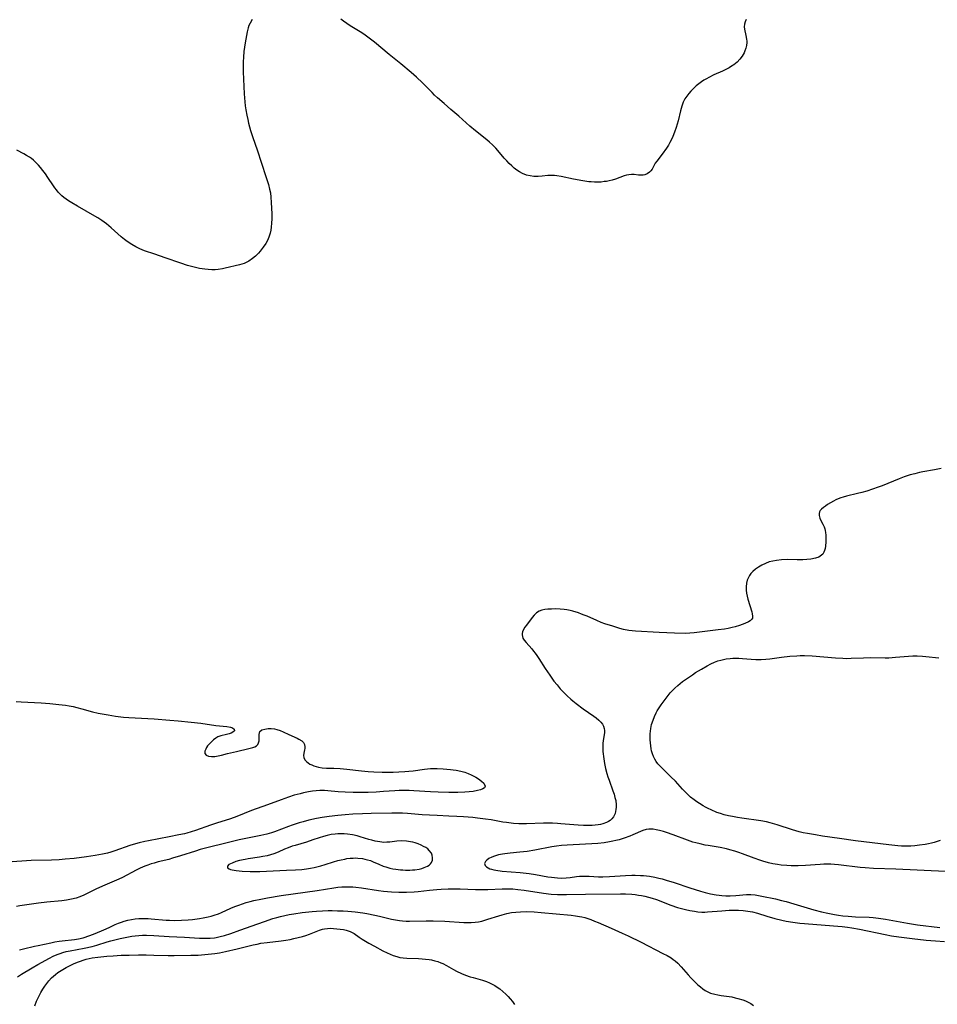
# Model space of a CAD drawing. Units: inches. Extents: x 2049875 to 2055280, y 200635 to 206035.
# Drawn here: x 2052121 to 2052301, y 203042 to 203235 of the extents above; entities that cross this region are included whole.
import ezdxf

# ---------------------------------------------------------------- set-up
doc = ezdxf.new("R2010")
doc.units = ezdxf.units.IN
doc.header["$MEASUREMENT"] = 0
doc.layers.add('c_03_T14S_R18E', color=82, linetype='Continuous')

msp = doc.modelspace()

# ---------------------------------------------------------------- linework, layer by layer
at = {"layer": 'c_03_T14S_R18E'}
for points in [[(2052166.64, 203234.99, 1000), (2052166.25, 203234.27, 1000), (2052166.04, 203233.79, 1000), (2052165.89, 203233.31, 1000), (2052165.7, 203232.53, 1000), (2052165.3, 203230.42, 1000), (2052165.15, 203229.57, 1000), (2052165.03, 203228.71, 1000), (2052164.94, 203227.58, 1000), (2052164.9, 203226.65, 1000), (2052164.89, 203225.72, 1000), (2052164.9, 203224.71, 1000), (2052165.08, 203220.43, 1000), (2052165.13, 203219.62, 1000), (2052165.2, 203218.84, 1000), (2052165.29, 203218.05, 1000), (2052165.41, 203217.26, 1000), (2052165.59, 203216.24, 1000), (2052165.78, 203215.39, 1000), (2052165.97, 203214.63, 1000), (2052166.36, 203213.2, 1000), (2052166.78, 203211.88, 1000), (2052167.62, 203209.41, 1000), (2052169.36, 203204.18, 1000), (2052169.84, 203202.65, 1000), (2052170.08, 203201.74, 1000), (2052170.23, 203201.02, 1000), (2052170.34, 203200.16, 1000), (2052170.41, 203199.14, 1000), (2052170.5, 203196.9, 1000), (2052170.51, 203195.94, 1000), (2052170.48, 203195.08, 1000), (2052170.41, 203194.31, 1000), (2052170.31, 203193.69, 1000), (2052170.17, 203193.08, 1000), (2052169.92, 203192.29, 1000), (2052169.65, 203191.67, 1000), (2052169.33, 203191.07, 1000), (2052168.85, 203190.34, 1000), (2052168.22, 203189.55, 1000), (2052167.91, 203189.21, 1000), (2052167.33, 203188.63, 1000), (2052166.7, 203188.11, 1000), (2052166, 203187.62, 1000), (2052165.12, 203187.17, 1000), (2052164.21, 203186.87, 1000), (2052161.4, 203186.23, 1000), (2052160.84, 203186.12, 1000), (2052159.98, 203185.98, 1000), (2052159.39, 203185.93, 1000), (2052158.76, 203185.92, 1000), (2052158.06, 203185.96, 1000), (2052157.36, 203186.04, 1000), (2052156.37, 203186.21, 1000), (2052155.58, 203186.38, 1000), (2052154.8, 203186.57, 1000), (2052154.02, 203186.79, 1000), (2052152.69, 203187.22, 1000), (2052149.62, 203188.27, 1000), (2052147.57, 203188.99, 1000), (2052145.57, 203189.65, 1000), (2052144.65, 203190.02, 1000), (2052143.85, 203190.42, 1000), (2052143.08, 203190.88, 1000), (2052142.19, 203191.47, 1000), (2052141.66, 203191.86, 1000), (2052141.01, 203192.39, 1000), (2052139.04, 203194.17, 1000), (2052138.12, 203194.92, 1000), (2052137.17, 203195.59, 1000), (2052136.4, 203196.09, 1000), (2052135.85, 203196.43, 1000), (2052132.41, 203198.39, 1000), (2052131.34, 203199.02, 1000), (2052130.67, 203199.46, 1000), (2052130.21, 203199.78, 1000), (2052129.76, 203200.12, 1000), (2052129.39, 203200.44, 1000), (2052129.04, 203200.77, 1000), (2052128.65, 203201.16, 1000), (2052128.29, 203201.58, 1000), (2052127.99, 203201.97, 1000), (2052127.71, 203202.37, 1000), (2052126.64, 203204.03, 1000), (2052126.13, 203204.76, 1000), (2052125.67, 203205.36, 1000), (2052125.19, 203205.95, 1000), (2052124.76, 203206.43, 1000), (2052124.31, 203206.9, 1000), (2052123.78, 203207.4, 1000), (2052123.4, 203207.72, 1000), (2052123, 203208.01, 1000), (2052122.45, 203208.35, 1000), (2052121.89, 203208.67, 1000), (2052120.57, 203209.34, 1000)], [(2052263.46, 203234.96, 1000), (2052263.25, 203234.49, 1000), (2052263.12, 203234.03, 1000), (2052263.1, 203233.55, 1000), (2052263.16, 203233.07, 1000), (2052263.43, 203231.86, 1000), (2052263.56, 203231.12, 1000), (2052263.58, 203230.73, 1000), (2052263.58, 203230.44, 1000), (2052263.52, 203229.9, 1000), (2052263.41, 203229.37, 1000), (2052263.24, 203228.84, 1000), (2052263.07, 203228.43, 1000), (2052262.71, 203227.79, 1000), (2052262.26, 203227.19, 1000), (2052261.69, 203226.61, 1000), (2052261.04, 203226.09, 1000), (2052260.81, 203225.93, 1000), (2052260.14, 203225.52, 1000), (2052259.48, 203225.18, 1000), (2052258.81, 203224.86, 1000), (2052257.16, 203224.12, 1000), (2052256.14, 203223.63, 1000), (2052255.67, 203223.38, 1000), (2052255.18, 203223.09, 1000), (2052254.71, 203222.77, 1000), (2052254.19, 203222.38, 1000), (2052253.69, 203221.96, 1000), (2052253.16, 203221.47, 1000), (2052252.61, 203220.9, 1000), (2052252.22, 203220.45, 1000), (2052251.85, 203219.97, 1000), (2052251.47, 203219.4, 1000), (2052251.15, 203218.79, 1000), (2052250.84, 203218.01, 1000), (2052250.59, 203217.09, 1000), (2052250.12, 203215.12, 1000), (2052249.76, 203213.84, 1000), (2052249.44, 203212.89, 1000), (2052249.09, 203212.04, 1000), (2052248.82, 203211.43, 1000), (2052248.51, 203210.85, 1000), (2052248.23, 203210.36, 1000), (2052247.84, 203209.76, 1000), (2052247.02, 203208.61, 1000), (2052245.97, 203207.23, 1000), (2052245.66, 203206.79, 1000), (2052245.02, 203205.67, 1000), (2052244.79, 203205.33, 1000), (2052244.53, 203205.04, 1000), (2052244.1, 203204.74, 1000), (2052243.6, 203204.55, 1000), (2052243.31, 203204.49, 1000), (2052243.01, 203204.47, 1000), (2052242.4, 203204.48, 1000), (2052241.49, 203204.58, 1000), (2052241, 203204.6, 1000), (2052240.5, 203204.56, 1000), (2052240.02, 203204.46, 1000), (2052239.54, 203204.32, 1000), (2052237.84, 203203.71, 1000), (2052237.2, 203203.51, 1000), (2052236.65, 203203.38, 1000), (2052236.08, 203203.26, 1000), (2052235.66, 203203.2, 1000), (2052235.04, 203203.13, 1000), (2052234.42, 203203.1, 1000), (2052233.77, 203203.1, 1000), (2052233.11, 203203.14, 1000), (2052232.61, 203203.19, 1000), (2052231.49, 203203.35, 1000), (2052229.63, 203203.69, 1000), (2052227.21, 203204.2, 1000), (2052226.36, 203204.34, 1000), (2052225.9, 203204.39, 1000), (2052225.45, 203204.42, 1000), (2052225.01, 203204.41, 1000), (2052224.57, 203204.38, 1000), (2052223.48, 203204.27, 1000), (2052222.71, 203204.22, 1000), (2052222.3, 203204.22, 1000), (2052221.85, 203204.24, 1000), (2052221.14, 203204.34, 1000), (2052220.45, 203204.5, 1000), (2052219.66, 203204.8, 1000), (2052219.02, 203205.13, 1000), (2052218.51, 203205.47, 1000), (2052218.01, 203205.84, 1000), (2052217.52, 203206.27, 1000), (2052217.04, 203206.73, 1000), (2052216.55, 203207.25, 1000), (2052216.06, 203207.81, 1000), (2052214.79, 203209.3, 1000), (2052214.38, 203209.76, 1000), (2052213.74, 203210.41, 1000), (2052213.14, 203210.97, 1000), (2052212.62, 203211.41, 1000), (2052210.42, 203213.17, 1000), (2052209.31, 203214.09, 1000), (2052207.14, 203216, 1000), (2052205.61, 203217.32, 1000), (2052204.27, 203218.51, 1000), (2052202.96, 203219.65, 1000), (2052202.41, 203220.16, 1000), (2052201.91, 203220.65, 1000), (2052200.69, 203221.94, 1000), (2052200.05, 203222.58, 1000), (2052198.85, 203223.68, 1000), (2052197.82, 203224.59, 1000), (2052195.79, 203226.29, 1000), (2052193.53, 203228.14, 1000), (2052190.62, 203230.52, 1000), (2052189.6, 203231.31, 1000), (2052188.52, 203232.07, 1000), (2052187.81, 203232.53, 1000), (2052185.85, 203233.74, 1000), (2052185.19, 203234.18, 1000), (2052184.54, 203234.65, 1000), (2052184.07, 203235.01, 1000)], [(2052301.66, 203146.96, 998), (2052300.38, 203146.7, 998), (2052298.1, 203146.31, 998), (2052297.46, 203146.18, 998), (2052296.49, 203145.96, 998), (2052295.64, 203145.72, 998), (2052294.46, 203145.34, 998), (2052293.44, 203144.97, 998), (2052290.12, 203143.6, 998), (2052289.33, 203143.3, 998), (2052288.25, 203142.92, 998), (2052287.13, 203142.56, 998), (2052286.13, 203142.28, 998), (2052285.26, 203142.07, 998), (2052283.13, 203141.58, 998), (2052282.45, 203141.39, 998), (2052281.99, 203141.23, 998), (2052281.5, 203141.04, 998), (2052281.03, 203140.82, 998), (2052280.61, 203140.61, 998), (2052279.42, 203139.92, 998), (2052278.99, 203139.64, 998), (2052278.6, 203139.36, 998), (2052278.2, 203139, 998), (2052278, 203138.77, 998), (2052277.85, 203138.52, 998), (2052277.75, 203138.16, 998), (2052277.75, 203137.78, 998), (2052277.91, 203137.26, 998), (2052278.06, 203136.94, 998), (2052278.48, 203136.1, 998), (2052278.73, 203135.56, 998), (2052278.87, 203135.15, 998), (2052278.96, 203134.81, 998), (2052279.03, 203134.45, 998), (2052279.09, 203133.93, 998), (2052279.1, 203133.41, 998), (2052279.07, 203132.6, 998), (2052278.99, 203131.79, 998), (2052278.92, 203131.33, 998), (2052278.82, 203130.91, 998), (2052278.7, 203130.59, 998), (2052278.49, 203130.23, 998), (2052278.25, 203129.99, 998), (2052277.68, 203129.64, 998), (2052277.04, 203129.43, 998), (2052276.12, 203129.25, 998), (2052275.36, 203129.17, 998), (2052274.56, 203129.12, 998), (2052273.46, 203129.1, 998), (2052271.55, 203129.14, 998), (2052270.42, 203129.1, 998), (2052269.39, 203128.99, 998), (2052268.69, 203128.85, 998), (2052268, 203128.67, 998), (2052267.25, 203128.4, 998), (2052266.54, 203128.06, 998), (2052265.87, 203127.66, 998), (2052265.3, 203127.25, 998), (2052264.79, 203126.81, 998), (2052264.4, 203126.4, 998), (2052264.13, 203126.03, 998), (2052263.9, 203125.63, 998), (2052263.68, 203125.08, 998), (2052263.54, 203124.5, 998), (2052263.47, 203123.79, 998), (2052263.48, 203123.15, 998), (2052263.54, 203122.58, 998), (2052263.64, 203122, 998), (2052263.79, 203121.37, 998), (2052264.56, 203118.87, 998), (2052264.66, 203118.49, 998), (2052264.73, 203118.05, 998), (2052264.69, 203117.67, 998), (2052264.53, 203117.4, 998), (2052264.26, 203117.16, 998), (2052263.91, 203116.95, 998), (2052263.23, 203116.63, 998), (2052262.16, 203116.24, 998), (2052261.34, 203115.98, 998), (2052260.7, 203115.82, 998), (2052259.91, 203115.65, 998), (2052259.23, 203115.53, 998), (2052257.96, 203115.35, 998), (2052253.28, 203114.76, 998), (2052252.46, 203114.7, 998), (2052251.64, 203114.68, 998), (2052249.41, 203114.75, 998), (2052246.43, 203114.88, 998), (2052241.79, 203115.12, 998), (2052241.12, 203115.18, 998), (2052240.46, 203115.26, 998), (2052239.45, 203115.46, 998), (2052238.69, 203115.66, 998), (2052237.35, 203116.06, 998), (2052235.8, 203116.57, 998), (2052235.07, 203116.83, 998), (2052234.19, 203117.18, 998), (2052232.29, 203118.04, 998), (2052231.75, 203118.26, 998), (2052231.21, 203118.47, 998), (2052230.58, 203118.68, 998), (2052229.48, 203119.01, 998), (2052229, 203119.13, 998), (2052228.34, 203119.27, 998), (2052227.82, 203119.36, 998), (2052227, 203119.43, 998), (2052226.18, 203119.46, 998), (2052225.35, 203119.45, 998), (2052224.63, 203119.41, 998), (2052224.01, 203119.34, 998), (2052223.43, 203119.21, 998), (2052222.9, 203119.01, 998), (2052222.4, 203118.68, 998), (2052221.95, 203118.27, 998), (2052221.54, 203117.8, 998), (2052220.43, 203116.32, 998), (2052220.11, 203115.88, 998), (2052219.84, 203115.44, 998), (2052219.64, 203114.98, 998), (2052219.57, 203114.68, 998), (2052219.55, 203114.37, 998), (2052219.61, 203114.06, 998), (2052219.73, 203113.76, 998), (2052219.99, 203113.32, 998), (2052220.33, 203112.88, 998), (2052221.45, 203111.63, 998), (2052221.8, 203111.22, 998), (2052222.15, 203110.77, 998), (2052222.46, 203110.33, 998), (2052222.84, 203109.77, 998), (2052224.09, 203107.77, 998), (2052224.97, 203106.47, 998), (2052225.79, 203105.34, 998), (2052226.41, 203104.58, 998), (2052227.05, 203103.83, 998), (2052227.55, 203103.28, 998), (2052228.39, 203102.43, 998), (2052229.09, 203101.79, 998), (2052229.51, 203101.44, 998), (2052230.17, 203100.91, 998), (2052231.54, 203099.89, 998), (2052233.61, 203098.47, 998), (2052234.09, 203098.11, 998), (2052234.57, 203097.7, 998), (2052234.99, 203097.28, 998), (2052235.3, 203096.89, 998), (2052235.53, 203096.48, 998), (2052235.67, 203096.06, 998), (2052235.72, 203095.62, 998), (2052235.69, 203095.17, 998), (2052235.43, 203093.66, 998), (2052235.37, 203093.11, 998), (2052235.35, 203092.81, 998), (2052235.36, 203092.19, 998), (2052235.4, 203091.54, 998), (2052235.57, 203090.08, 998), (2052235.72, 203089.16, 998), (2052235.91, 203088.21, 998), (2052236.16, 203087.22, 998), (2052236.36, 203086.57, 998), (2052236.59, 203085.92, 998), (2052237.36, 203083.83, 998), (2052237.58, 203083.19, 998), (2052237.76, 203082.54, 998), (2052237.9, 203081.9, 998), (2052237.99, 203081.09, 998), (2052237.99, 203080.61, 998), (2052237.95, 203080.15, 998), (2052237.88, 203079.75, 998), (2052237.77, 203079.36, 998), (2052237.47, 203078.74, 998), (2052237.17, 203078.35, 998), (2052236.81, 203078.03, 998), (2052236.48, 203077.81, 998), (2052236.12, 203077.63, 998), (2052235.41, 203077.37, 998), (2052234.94, 203077.25, 998), (2052234.45, 203077.16, 998), (2052233.89, 203077.09, 998), (2052233.32, 203077.04, 998), (2052232.19, 203077.02, 998), (2052231.59, 203077.03, 998), (2052230.56, 203077.08, 998), (2052227.18, 203077.37, 998), (2052226.49, 203077.42, 998), (2052225.5, 203077.47, 998), (2052224.46, 203077.48, 998), (2052223.74, 203077.47, 998), (2052220.4, 203077.35, 998), (2052219.45, 203077.35, 998), (2052218.94, 203077.37, 998), (2052217.89, 203077.44, 998), (2052216.47, 203077.6, 998), (2052215.81, 203077.7, 998), (2052213.53, 203078.11, 998), (2052212.38, 203078.29, 998), (2052210.83, 203078.49, 998), (2052209.88, 203078.59, 998), (2052208.06, 203078.74, 998), (2052206.77, 203078.82, 998), (2052205.23, 203078.89, 998), (2052202.91, 203078.97, 998), (2052201.43, 203079.04, 998), (2052199.99, 203079.14, 998), (2052197.09, 203079.39, 998), (2052196.09, 203079.45, 998), (2052195.41, 203079.48, 998), (2052194.05, 203079.47, 998), (2052189.99, 203079.37, 998), (2052188.29, 203079.31, 998), (2052186.4, 203079.22, 998), (2052184.89, 203079.12, 998), (2052183.42, 203078.99, 998), (2052181.74, 203078.78, 998), (2052180.41, 203078.58, 998), (2052179.26, 203078.37, 998), (2052177.75, 203078.05, 998), (2052176.64, 203077.77, 998), (2052175.9, 203077.56, 998), (2052174.51, 203077.11, 998), (2052173.77, 203076.85, 998), (2052171.03, 203075.78, 998), (2052170.43, 203075.58, 998), (2052169.56, 203075.32, 998), (2052168.35, 203075.04, 998), (2052165.44, 203074.51, 998), (2052164.14, 203074.23, 998), (2052161.74, 203073.66, 998), (2052157.76, 203072.65, 998), (2052156.46, 203072.3, 998), (2052155.54, 203072.03, 998), (2052152.65, 203071.08, 998), (2052151.05, 203070.6, 998), (2052150.34, 203070.4, 998), (2052148.24, 203069.88, 998), (2052147.48, 203069.68, 998), (2052146.85, 203069.49, 998), (2052146.23, 203069.29, 998), (2052145.62, 203069.06, 998), (2052144.73, 203068.68, 998), (2052143.93, 203068.29, 998), (2052141.23, 203066.85, 998), (2052140.51, 203066.51, 998), (2052137.8, 203065.33, 998), (2052136.14, 203064.59, 998), (2052135.12, 203064.11, 998), (2052133.65, 203063.38, 998), (2052132.86, 203063.03, 998), (2052132.17, 203062.8, 998), (2052131.28, 203062.57, 998), (2052130.26, 203062.4, 998), (2052129.36, 203062.28, 998), (2052126.42, 203061.98, 998), (2052124.76, 203061.78, 998), (2052122.07, 203061.43, 998), (2052121.13, 203061.28, 998), (2052120.46, 203061.16, 998)], [(2052301.48, 203074.1, 998), (2052300.89, 203073.89, 998), (2052300.29, 203073.71, 998), (2052299.77, 203073.58, 998), (2052299.23, 203073.46, 998), (2052298.53, 203073.33, 998), (2052297.43, 203073.17, 998), (2052296.55, 203073.07, 998), (2052295.76, 203073.01, 998), (2052294.97, 203072.97, 998), (2052294.44, 203072.97, 998), (2052293.89, 203072.99, 998), (2052293.16, 203073.05, 998), (2052291.4, 203073.24, 998), (2052284.92, 203074.03, 998), (2052281.73, 203074.46, 998), (2052278.43, 203074.95, 998), (2052277.03, 203075.17, 998), (2052275.49, 203075.45, 998), (2052274.66, 203075.62, 998), (2052273.83, 203075.82, 998), (2052272.57, 203076.19, 998), (2052269.56, 203077.18, 998), (2052268.14, 203077.58, 998), (2052267.43, 203077.75, 998), (2052266.33, 203077.95, 998), (2052262.6, 203078.48, 998), (2052261.78, 203078.6, 998), (2052260.81, 203078.78, 998), (2052259.99, 203078.95, 998), (2052259.17, 203079.15, 998), (2052258.47, 203079.35, 998), (2052257.75, 203079.6, 998), (2052256.62, 203080.07, 998), (2052256.04, 203080.34, 998), (2052255.47, 203080.63, 998), (2052255.02, 203080.88, 998), (2052254.33, 203081.31, 998), (2052253.79, 203081.67, 998), (2052253.27, 203082.05, 998), (2052252.58, 203082.6, 998), (2052252.12, 203083.01, 998), (2052251.68, 203083.44, 998), (2052251, 203084.15, 998), (2052249.59, 203085.69, 998), (2052248.72, 203086.57, 998), (2052247.25, 203088.01, 998), (2052246.54, 203088.74, 998), (2052246.19, 203089.14, 998), (2052245.86, 203089.57, 998), (2052245.56, 203090.05, 998), (2052245.31, 203090.55, 998), (2052245.1, 203091.1, 998), (2052244.93, 203091.68, 998), (2052244.85, 203092.05, 998), (2052244.76, 203092.64, 998), (2052244.69, 203093.23, 998), (2052244.66, 203093.79, 998), (2052244.65, 203094.36, 998), (2052244.67, 203094.97, 998), (2052244.72, 203095.53, 998), (2052244.79, 203096.07, 998), (2052244.95, 203096.8, 998), (2052245.24, 203097.69, 998), (2052245.53, 203098.4, 998), (2052245.86, 203099.1, 998), (2052246.06, 203099.48, 998), (2052246.44, 203100.12, 998), (2052246.81, 203100.68, 998), (2052247.2, 203101.23, 998), (2052248, 203102.27, 998), (2052248.59, 203103, 998), (2052249.03, 203103.48, 998), (2052249.5, 203103.95, 998), (2052250.05, 203104.46, 998), (2052250.52, 203104.85, 998), (2052251, 203105.22, 998), (2052251.77, 203105.79, 998), (2052252.92, 203106.58, 998), (2052253.55, 203106.99, 998), (2052254.7, 203107.69, 998), (2052255.8, 203108.31, 998), (2052256.54, 203108.69, 998), (2052257.29, 203109.04, 998), (2052257.9, 203109.27, 998), (2052258.52, 203109.46, 998), (2052259.03, 203109.58, 998), (2052259.55, 203109.67, 998), (2052260.32, 203109.76, 998), (2052260.84, 203109.79, 998), (2052261.36, 203109.8, 998), (2052262.05, 203109.79, 998), (2052262.74, 203109.75, 998), (2052264.42, 203109.62, 998), (2052265.38, 203109.58, 998), (2052266.39, 203109.58, 998), (2052267.34, 203109.64, 998), (2052268.11, 203109.71, 998), (2052270.42, 203110.03, 998), (2052272.03, 203110.21, 998), (2052273.41, 203110.3, 998), (2052274.07, 203110.32, 998), (2052274.9, 203110.32, 998), (2052276.4, 203110.25, 998), (2052280.95, 203109.87, 998), (2052282.41, 203109.79, 998), (2052283.12, 203109.78, 998), (2052284.02, 203109.79, 998), (2052286.44, 203109.9, 998), (2052287.85, 203109.94, 998), (2052290.71, 203109.9, 998), (2052291.41, 203109.91, 998), (2052292.73, 203109.99, 998), (2052295.3, 203110.21, 998), (2052296.15, 203110.25, 998), (2052296.99, 203110.27, 998), (2052298.01, 203110.22, 998), (2052298.68, 203110.16, 998), (2052301.21, 203109.87, 998)], [(2052120.4, 203101.35, 1000), (2052121.42, 203101.26, 1000), (2052125.31, 203101.04, 1000), (2052126.99, 203100.92, 1000), (2052128.76, 203100.75, 1000), (2052130.1, 203100.58, 1000), (2052130.82, 203100.46, 1000), (2052131.57, 203100.32, 1000), (2052132.28, 203100.17, 1000), (2052133.28, 203099.9, 1000), (2052135.35, 203099.31, 1000), (2052136.48, 203099.05, 1000), (2052138.43, 203098.69, 1000), (2052139.88, 203098.47, 1000), (2052141.46, 203098.28, 1000), (2052142.46, 203098.2, 1000), (2052147.47, 203097.91, 1000), (2052150.5, 203097.69, 1000), (2052152.15, 203097.54, 1000), (2052154.71, 203097.28, 1000), (2052156.58, 203097.06, 1000), (2052159.56, 203096.64, 1000), (2052161.7, 203096.43, 1000), (2052162.39, 203096.3, 1000), (2052162.8, 203096.17, 1000), (2052163.16, 203095.92, 1000), (2052163.17, 203095.57, 1000), (2052162.87, 203095.31, 1000), (2052162.54, 203095.14, 1000), (2052162.13, 203095, 1000), (2052161.66, 203094.87, 1000), (2052160.49, 203094.61, 1000), (2052159.93, 203094.4, 1000), (2052159.51, 203094.15, 1000), (2052159.11, 203093.85, 1000), (2052158.74, 203093.5, 1000), (2052158.19, 203092.92, 1000), (2052157.94, 203092.61, 1000), (2052157.73, 203092.31, 1000), (2052157.55, 203092.01, 1000), (2052157.38, 203091.6, 1000), (2052157.39, 203091.11, 1000), (2052157.62, 203090.81, 1000), (2052158.12, 203090.6, 1000), (2052158.68, 203090.53, 1000), (2052159.32, 203090.55, 1000), (2052160.03, 203090.65, 1000), (2052160.68, 203090.8, 1000), (2052161.86, 203091.12, 1000), (2052163.59, 203091.55, 1000), (2052166, 203092.09, 1000), (2052166.8, 203092.31, 1000), (2052167.17, 203092.45, 1000), (2052167.48, 203092.63, 1000), (2052167.74, 203092.9, 1000), (2052167.92, 203093.23, 1000), (2052168.02, 203093.64, 1000), (2052168.05, 203094.2, 1000), (2052168.03, 203094.87, 1000), (2052168.07, 203095.19, 1000), (2052168.19, 203095.47, 1000), (2052168.54, 203095.75, 1000), (2052169.13, 203095.94, 1000), (2052169.77, 203096.03, 1000), (2052170.39, 203096.03, 1000), (2052171.04, 203095.95, 1000), (2052171.5, 203095.86, 1000), (2052172.17, 203095.64, 1000), (2052172.71, 203095.41, 1000), (2052173.85, 203094.85, 1000), (2052175.45, 203094.15, 1000), (2052175.83, 203093.97, 1000), (2052176.37, 203093.63, 1000), (2052176.7, 203093.29, 1000), (2052176.92, 203092.88, 1000), (2052176.98, 203092.43, 1000), (2052176.96, 203092.14, 1000), (2052176.91, 203091.86, 1000), (2052176.77, 203091.2, 1000), (2052176.72, 203090.77, 1000), (2052176.79, 203090.35, 1000), (2052177.01, 203089.92, 1000), (2052177.37, 203089.53, 1000), (2052177.65, 203089.3, 1000), (2052177.96, 203089.08, 1000), (2052178.33, 203088.89, 1000), (2052178.72, 203088.72, 1000), (2052179.18, 203088.57, 1000), (2052179.66, 203088.45, 1000), (2052180.39, 203088.32, 1000), (2052181.23, 203088.26, 1000), (2052182.69, 203088.24, 1000), (2052183.91, 203088.18, 1000), (2052185.2, 203088.06, 1000), (2052188.07, 203087.76, 1000), (2052189.38, 203087.63, 1000), (2052190.51, 203087.56, 1000), (2052192.13, 203087.5, 1000), (2052193.44, 203087.49, 1000), (2052194.27, 203087.51, 1000), (2052195.42, 203087.54, 1000), (2052196.55, 203087.6, 1000), (2052197.38, 203087.66, 1000), (2052198.2, 203087.75, 1000), (2052200.43, 203088.06, 1000), (2052201.02, 203088.13, 1000), (2052201.6, 203088.18, 1000), (2052202.25, 203088.2, 1000), (2052202.89, 203088.2, 1000), (2052204.09, 203088.14, 1000), (2052205.56, 203088.02, 1000), (2052206.08, 203087.95, 1000), (2052206.61, 203087.88, 1000), (2052207.56, 203087.69, 1000), (2052208.34, 203087.46, 1000), (2052208.98, 203087.22, 1000), (2052209.6, 203086.95, 1000), (2052210.49, 203086.47, 1000), (2052211.01, 203086.16, 1000), (2052211.62, 203085.71, 1000), (2052212.05, 203085.3, 1000), (2052212.32, 203084.75, 1000), (2052212.19, 203084.42, 1000), (2052211.84, 203084.19, 1000), (2052211.38, 203084.01, 1000), (2052210.81, 203083.87, 1000), (2052209.95, 203083.72, 1000), (2052209.16, 203083.64, 1000), (2052208.33, 203083.57, 1000), (2052206.94, 203083.52, 1000), (2052205.2, 203083.53, 1000), (2052203.1, 203083.58, 1000), (2052201.59, 203083.65, 1000), (2052198.36, 203083.85, 1000), (2052197.4, 203083.88, 1000), (2052196.44, 203083.89, 1000), (2052195.48, 203083.88, 1000), (2052194.6, 203083.83, 1000), (2052192.4, 203083.67, 1000), (2052190.93, 203083.59, 1000), (2052189.41, 203083.53, 1000), (2052187.92, 203083.5, 1000), (2052186.43, 203083.5, 1000)], [(2052186.43, 203083.5, 1000), (2052184.89, 203083.56, 1000), (2052183.53, 203083.66, 1000), (2052181.51, 203083.85, 1000), (2052180.83, 203083.89, 1000), (2052180.38, 203083.9, 1000), (2052179.9, 203083.89, 1000), (2052179.19, 203083.83, 1000), (2052178.47, 203083.74, 1000), (2052177.72, 203083.62, 1000), (2052176.71, 203083.42, 1000), (2052176.04, 203083.26, 1000), (2052174.89, 203082.95, 1000), (2052173.8, 203082.6, 1000), (2052172.32, 203082.08, 1000), (2052169.65, 203081.08, 1000), (2052166.54, 203079.94, 1000), (2052163.65, 203078.79, 1000), (2052162.43, 203078.33, 1000), (2052161.36, 203077.98, 1000), (2052159.89, 203077.53, 1000), (2052158.52, 203077.09, 1000), (2052155.56, 203076.06, 1000), (2052154.72, 203075.79, 1000), (2052153.87, 203075.53, 1000), (2052153.42, 203075.41, 1000), (2052152.3, 203075.17, 1000), (2052150.41, 203074.81, 1000), (2052146.35, 203074.02, 1000), (2052145.6, 203073.87, 1000), (2052144.5, 203073.63, 1000), (2052143.81, 203073.45, 1000), (2052142.7, 203073.11, 1000), (2052139.78, 203072.05, 1000), (2052138.97, 203071.8, 1000), (2052138.3, 203071.62, 1000), (2052137.36, 203071.41, 1000), (2052135.89, 203071.15, 1000), (2052134.17, 203070.9, 1000), (2052131.75, 203070.59, 1000), (2052130.02, 203070.41, 1000), (2052128.87, 203070.32, 1000), (2052127.37, 203070.25, 1000), (2052123.37, 203070.16, 1000), (2052118.7, 203069.87, 1000)], [(2052302.51, 203068.03, 996), (2052292.82, 203068.46, 996), (2052288.42, 203068.63, 996), (2052286.8, 203068.75, 996), (2052285.82, 203068.83, 996), (2052281.57, 203069.31, 996), (2052280.8, 203069.38, 996), (2052280.04, 203069.43, 996), (2052279.4, 203069.45, 996), (2052278.69, 203069.44, 996), (2052277.95, 203069.41, 996), (2052275.12, 203069.18, 996), (2052273.64, 203069.12, 996), (2052272.28, 203069.13, 996), (2052271.42, 203069.18, 996), (2052270.31, 203069.29, 996), (2052269.58, 203069.39, 996), (2052268.72, 203069.55, 996), (2052267.87, 203069.74, 996), (2052266.72, 203070.06, 996), (2052266.14, 203070.24, 996), (2052265.01, 203070.63, 996), (2052262.78, 203071.5, 996), (2052262.05, 203071.77, 996), (2052261.28, 203072.02, 996), (2052260.3, 203072.28, 996), (2052259.61, 203072.44, 996), (2052258.36, 203072.69, 996), (2052256.05, 203073.08, 996), (2052255.42, 203073.2, 996), (2052254.46, 203073.41, 996), (2052253.61, 203073.63, 996), (2052253.05, 203073.79, 996), (2052251.95, 203074.15, 996), (2052249.18, 203075.18, 996), (2052247.88, 203075.63, 996), (2052247.24, 203075.84, 996), (2052246.47, 203076.06, 996), (2052245.86, 203076.2, 996), (2052245.26, 203076.29, 996), (2052244.86, 203076.32, 996), (2052244.37, 203076.32, 996), (2052243.89, 203076.26, 996), (2052243.2, 203076.04, 996), (2052241.28, 203075.2, 996), (2052240.69, 203074.97, 996), (2052239.54, 203074.56, 996), (2052238.55, 203074.25, 996), (2052237.95, 203074.09, 996), (2052237.33, 203073.94, 996), (2052236.71, 203073.82, 996), (2052235.64, 203073.65, 996), (2052234.4, 203073.51, 996), (2052233.25, 203073.43, 996), (2052229.56, 203073.26, 996), (2052228.39, 203073.18, 996), (2052227.26, 203073.08, 996), (2052226.29, 203072.95, 996), (2052225.36, 203072.82, 996), (2052222.05, 203072.2, 996), (2052220.55, 203071.96, 996), (2052219.14, 203071.79, 996), (2052217.23, 203071.61, 996), (2052216.19, 203071.48, 996), (2052215.75, 203071.41, 996), (2052214.93, 203071.25, 996), (2052214.16, 203071.04, 996), (2052213.6, 203070.83, 996), (2052213.07, 203070.57, 996), (2052212.64, 203070.27, 996), (2052212.38, 203070, 996), (2052212.22, 203069.57, 996), (2052212.32, 203069.16, 996), (2052212.56, 203068.92, 996), (2052212.9, 203068.71, 996), (2052213.23, 203068.57, 996), (2052213.59, 203068.45, 996), (2052213.99, 203068.36, 996), (2052214.42, 203068.28, 996), (2052215.64, 203068.11, 996), (2052219.15, 203067.8, 996), (2052220.92, 203067.6, 996), (2052222.19, 203067.42, 996), (2052224.63, 203066.99, 996), (2052225.32, 203066.88, 996), (2052226.52, 203066.75, 996), (2052227.36, 203066.72, 996), (2052228.2, 203066.75, 996), (2052228.98, 203066.84, 996), (2052230.2, 203067.02, 996), (2052230.81, 203067.09, 996), (2052231.42, 203067.13, 996), (2052232.05, 203067.13, 996), (2052232.68, 203067.11, 996), (2052234.51, 203066.99, 996), (2052235.4, 203066.98, 996), (2052236.69, 203067.04, 996), (2052239.84, 203067.25, 996), (2052241.06, 203067.29, 996), (2052241.69, 203067.28, 996), (2052242.76, 203067.24, 996), (2052243.38, 203067.2, 996), (2052244.51, 203067.07, 996), (2052245.54, 203066.89, 996), (2052246.36, 203066.72, 996), (2052247, 203066.57, 996), (2052247.8, 203066.35, 996), (2052249.37, 203065.86, 996), (2052252.44, 203064.82, 996), (2052254.52, 203064.17, 996), (2052255.44, 203063.91, 996), (2052256.5, 203063.64, 996), (2052257.62, 203063.42, 996), (2052258.17, 203063.35, 996), (2052258.71, 203063.29, 996), (2052259.51, 203063.25, 996), (2052260.31, 203063.25, 996), (2052261.47, 203063.31, 996), (2052263.52, 203063.5, 996), (2052264.39, 203063.51, 996), (2052265.25, 203063.44, 996), (2052265.9, 203063.33, 996), (2052266.54, 203063.2, 996), (2052269.22, 203062.63, 996), (2052270.38, 203062.36, 996), (2052271.32, 203062.12, 996), (2052272.78, 203061.71, 996), (2052276.74, 203060.53, 996), (2052278.2, 203060.12, 996), (2052279.45, 203059.83, 996), (2052280.8, 203059.58, 996), (2052281.56, 203059.46, 996), (2052282.42, 203059.36, 996), (2052283.44, 203059.26, 996), (2052284.87, 203059.16, 996), (2052287.58, 203059.05, 996), (2052288.38, 203058.99, 996), (2052288.91, 203058.93, 996), (2052289.43, 203058.87, 996), (2052290.79, 203058.65, 996), (2052295.11, 203057.88, 996), (2052297.06, 203057.58, 996), (2052301.41, 203057.05, 996)], [(2052121.07, 203052.65, 998), (2052121.86, 203052.83, 998), (2052124, 203053.38, 998), (2052124.7, 203053.54, 998), (2052127.19, 203054.06, 998), (2052128.01, 203054.21, 998), (2052128.83, 203054.35, 998), (2052129.4, 203054.42, 998), (2052131.85, 203054.67, 998), (2052132.63, 203054.81, 998), (2052133.52, 203055.04, 998), (2052134.88, 203055.49, 998), (2052135.89, 203055.89, 998), (2052137.59, 203056.59, 998), (2052138.63, 203057.05, 998), (2052139.84, 203057.61, 998), (2052140.49, 203057.9, 998), (2052141.03, 203058.11, 998), (2052141.58, 203058.29, 998), (2052142.28, 203058.49, 998), (2052142.99, 203058.64, 998), (2052143.71, 203058.75, 998), (2052144.44, 203058.81, 998), (2052145.47, 203058.83, 998), (2052146.27, 203058.81, 998), (2052146.84, 203058.77, 998), (2052149.82, 203058.49, 998), (2052150.43, 203058.46, 998), (2052151.45, 203058.44, 998), (2052152.84, 203058.47, 998), (2052154.1, 203058.56, 998), (2052154.98, 203058.64, 998), (2052156.37, 203058.82, 998), (2052157.04, 203058.92, 998), (2052158.04, 203059.13, 998), (2052158.64, 203059.28, 998), (2052159.24, 203059.46, 998), (2052160.04, 203059.74, 998), (2052160.63, 203059.98, 998), (2052162.5, 203060.82, 998), (2052163.24, 203061.13, 998), (2052164.05, 203061.45, 998), (2052164.77, 203061.71, 998), (2052165.51, 203061.94, 998), (2052166.26, 203062.15, 998), (2052166.99, 203062.32, 998), (2052168.39, 203062.61, 998), (2052169.68, 203062.87, 998), (2052172.36, 203063.31, 998), (2052179.38, 203064.31, 998), (2052182.69, 203064.84, 998), (2052183.47, 203064.95, 998), (2052184.24, 203065.01, 998), (2052184.91, 203065.03, 998), (2052185.58, 203065.03, 998), (2052186.39, 203064.99, 998), (2052186.95, 203064.94, 998), (2052188.1, 203064.79, 998), (2052191.4, 203064.3, 998), (2052192.43, 203064.17, 998), (2052193.95, 203064.03, 998), (2052195.41, 203063.96, 998), (2052196.89, 203063.96, 998), (2052198.39, 203064.03, 998), (2052199.22, 203064.1, 998), (2052201.43, 203064.34, 998), (2052202.86, 203064.48, 998), (2052203.7, 203064.54, 998), (2052205.1, 203064.61, 998), (2052206.02, 203064.63, 998), (2052207.4, 203064.62, 998), (2052210.42, 203064.5, 998), (2052211.56, 203064.49, 998), (2052212.85, 203064.51, 998), (2052215.66, 203064.64, 998), (2052216.42, 203064.65, 998), (2052217.07, 203064.63, 998), (2052217.72, 203064.59, 998), (2052218.72, 203064.5, 998), (2052219.97, 203064.33, 998), (2052223.76, 203063.76, 998), (2052225.23, 203063.6, 998), (2052226.48, 203063.51, 998), (2052227.38, 203063.49, 998), (2052228.28, 203063.48, 998), (2052231.96, 203063.59, 998), (2052238.84, 203063.64, 998), (2052239.82, 203063.63, 998), (2052241.04, 203063.56, 998), (2052241.69, 203063.49, 998), (2052242.34, 203063.4, 998), (2052242.98, 203063.29, 998), (2052243.6, 203063.16, 998), (2052244.34, 203062.98, 998), (2052245.06, 203062.77, 998), (2052245.87, 203062.5, 998), (2052248.71, 203061.44, 998), (2052250.02, 203060.99, 998), (2052250.78, 203060.77, 998), (2052251.55, 203060.57, 998), (2052252.45, 203060.38, 998), (2052253.32, 203060.23, 998), (2052254.03, 203060.14, 998), (2052254.75, 203060.08, 998), (2052255.37, 203060.08, 998), (2052255.87, 203060.09, 998), (2052258.73, 203060.34, 998), (2052260.17, 203060.43, 998), (2052261.39, 203060.45, 998), (2052261.98, 203060.44, 998), (2052262.89, 203060.38, 998), (2052263.8, 203060.27, 998), (2052264.7, 203060.1, 998), (2052265.7, 203059.83, 998), (2052267.53, 203059.24, 998), (2052269.07, 203058.79, 998), (2052270.46, 203058.46, 998), (2052271.34, 203058.28, 998), (2052272.63, 203058.07, 998), (2052273.97, 203057.89, 998), (2052274.91, 203057.8, 998), (2052280.57, 203057.38, 998), (2052282.25, 203057.22, 998), (2052283.35, 203057.08, 998), (2052284.19, 203056.97, 998), (2052285.71, 203056.7, 998), (2052290.7, 203055.65, 998), (2052291.95, 203055.42, 998), (2052293.39, 203055.2, 998), (2052295.98, 203054.86, 998), (2052298.73, 203054.57, 998), (2052300.59, 203054.41, 998), (2052302.35, 203054.33, 998)], [(2052120.68, 203047.4, 1000), (2052121.49, 203047.88, 1000), (2052123.53, 203049.17, 1000), (2052124.65, 203049.81, 1000), (2052126.92, 203051.03, 1000), (2052127.69, 203051.42, 1000), (2052128.48, 203051.76, 1000), (2052129.01, 203051.96, 1000), (2052129.54, 203052.13, 1000), (2052130.22, 203052.31, 1000), (2052130.99, 203052.48, 1000), (2052133.76, 203052.99, 1000), (2052135.29, 203053.34, 1000), (2052136.22, 203053.59, 1000), (2052138.23, 203054.23, 1000), (2052138.98, 203054.45, 1000), (2052140.77, 203054.89, 1000), (2052142.08, 203055.16, 1000), (2052143.05, 203055.33, 1000), (2052143.74, 203055.42, 1000), (2052144.44, 203055.48, 1000), (2052145.18, 203055.51, 1000), (2052145.93, 203055.51, 1000), (2052147.42, 203055.46, 1000), (2052150.42, 203055.29, 1000), (2052153.4, 203055.16, 1000), (2052156.37, 203054.97, 1000), (2052157.03, 203054.94, 1000), (2052157.74, 203054.93, 1000), (2052158.45, 203054.94, 1000), (2052159.3, 203055.02, 1000), (2052159.62, 203055.07, 1000), (2052160.42, 203055.25, 1000), (2052161.21, 203055.47, 1000), (2052162.45, 203055.86, 1000), (2052164.27, 203056.49, 1000), (2052167.75, 203057.77, 1000), (2052169.08, 203058.25, 1000), (2052170.73, 203058.81, 1000), (2052171.49, 203059.03, 1000), (2052172.2, 203059.22, 1000), (2052173.06, 203059.41, 1000), (2052173.92, 203059.58, 1000), (2052174.82, 203059.73, 1000), (2052176.44, 203059.96, 1000), (2052178.43, 203060.18, 1000), (2052179.3, 203060.25, 1000), (2052180.42, 203060.32, 1000), (2052181.53, 203060.35, 1000), (2052182.37, 203060.35, 1000), (2052183.41, 203060.33, 1000), (2052184.51, 203060.28, 1000), (2052185.42, 203060.22, 1000), (2052186.87, 203060.09, 1000), (2052188.37, 203059.89, 1000), (2052189.11, 203059.77, 1000), (2052190.73, 203059.47, 1000), (2052191.63, 203059.28, 1000), (2052193.99, 203058.7, 1000), (2052194.76, 203058.53, 1000), (2052195.52, 203058.4, 1000), (2052196.15, 203058.34, 1000), (2052196.83, 203058.3, 1000), (2052197.51, 203058.29, 1000), (2052200.76, 203058.37, 1000), (2052202.11, 203058.37, 1000), (2052204.4, 203058.27, 1000), (2052208.13, 203058.03, 1000), (2052208.85, 203058, 1000), (2052209.57, 203058, 1000), (2052210.39, 203058.06, 1000), (2052211.03, 203058.16, 1000), (2052211.67, 203058.31, 1000), (2052212.86, 203058.66, 1000), (2052215.03, 203059.36, 1000), (2052215.65, 203059.55, 1000), (2052216.54, 203059.78, 1000), (2052217.5, 203059.96, 1000), (2052218.36, 203060.07, 1000), (2052219.24, 203060.13, 1000), (2052220.38, 203060.16, 1000), (2052221.93, 203060.11, 1000), (2052223.31, 203060.01, 1000), (2052229.2, 203059.43, 1000), (2052230.01, 203059.34, 1000), (2052230.82, 203059.22, 1000), (2052231.29, 203059.12, 1000), (2052231.87, 203058.97, 1000), (2052232.44, 203058.79, 1000), (2052233, 203058.59, 1000), (2052233.73, 203058.31, 1000), (2052234.45, 203058.01, 1000), (2052237, 203056.88, 1000), (2052239.2, 203055.93, 1000), (2052240.34, 203055.41, 1000), (2052242.87, 203054.16, 1000), (2052247.16, 203051.98, 1000), (2052247.97, 203051.55, 1000), (2052248.76, 203051.08, 1000), (2052249.18, 203050.79, 1000), (2052249.57, 203050.49, 1000), (2052250.07, 203050.03, 1000), (2052250.71, 203049.35, 1000), (2052252.09, 203047.75, 1000), (2052252.61, 203047.18, 1000), (2052253.48, 203046.31, 1000), (2052253.99, 203045.84, 1000), (2052254.5, 203045.4, 1000), (2052254.96, 203045.04, 1000), (2052255.46, 203044.7, 1000), (2052255.97, 203044.41, 1000), (2052256.5, 203044.2, 1000), (2052257.3, 203043.97, 1000), (2052257.93, 203043.85, 1000), (2052258.57, 203043.74, 1000), (2052260.65, 203043.43, 1000), (2052261.32, 203043.29, 1000), (2052261.84, 203043.16, 1000), (2052262.84, 203042.86, 1000), (2052263.31, 203042.68, 1000), (2052264.02, 203042.35, 1000), (2052264.37, 203042.15, 1000), (2052264.89, 203041.79, 1000)], [(2052124.05, 203041.72, 1002), (2052124.41, 203042.58, 1002), (2052124.92, 203043.65, 1002), (2052125.28, 203044.33, 1002), (2052125.66, 203044.98, 1002), (2052126.02, 203045.54, 1002), (2052126.4, 203046.07, 1002), (2052126.8, 203046.58, 1002), (2052127.37, 203047.18, 1002), (2052127.73, 203047.52, 1002), (2052128.11, 203047.83, 1002), (2052128.61, 203048.2, 1002), (2052129.54, 203048.81, 1002), (2052130.18, 203049.2, 1002), (2052130.85, 203049.55, 1002), (2052131.68, 203049.95, 1002), (2052132.42, 203050.26, 1002), (2052132.99, 203050.47, 1002), (2052133.57, 203050.66, 1002), (2052134.15, 203050.83, 1002), (2052134.74, 203050.97, 1002), (2052135.33, 203051.09, 1002), (2052136.4, 203051.25, 1002), (2052138.21, 203051.43, 1002), (2052139.4, 203051.51, 1002), (2052140.98, 203051.59, 1002), (2052142.55, 203051.64, 1002), (2052144.39, 203051.67, 1002), (2052145.87, 203051.66, 1002), (2052147.39, 203051.63, 1002), (2052150.22, 203051.54, 1002), (2052151.36, 203051.54, 1002), (2052154.62, 203051.59, 1002), (2052156.07, 203051.63, 1002), (2052157.37, 203051.72, 1002), (2052158.07, 203051.79, 1002), (2052159.37, 203051.96, 1002), (2052160.27, 203052.1, 1002), (2052161.44, 203052.33, 1002), (2052163.75, 203052.87, 1002), (2052166.89, 203053.63, 1002), (2052167.64, 203053.8, 1002), (2052168.38, 203053.94, 1002), (2052169.6, 203054.12, 1002), (2052172.35, 203054.45, 1002), (2052173.23, 203054.57, 1002), (2052174.09, 203054.72, 1002), (2052174.82, 203054.87, 1002), (2052175.68, 203055.06, 1002), (2052176.53, 203055.29, 1002), (2052177.21, 203055.5, 1002), (2052177.91, 203055.75, 1002), (2052179.23, 203056.29, 1002), (2052179.87, 203056.53, 1002), (2052180.42, 203056.69, 1002), (2052180.82, 203056.78, 1002), (2052181.43, 203056.85, 1002), (2052182.04, 203056.88, 1002), (2052182.63, 203056.86, 1002), (2052184.58, 203056.64, 1002), (2052185.1, 203056.54, 1002), (2052185.5, 203056.42, 1002), (2052185.88, 203056.27, 1002), (2052186.14, 203056.15, 1002), (2052186.63, 203055.85, 1002), (2052187.6, 203055.15, 1002), (2052188.21, 203054.74, 1002), (2052188.85, 203054.35, 1002), (2052189.55, 203053.95, 1002), (2052190.64, 203053.36, 1002), (2052192.29, 203052.5, 1002), (2052193.13, 203052.08, 1002), (2052193.7, 203051.82, 1002), (2052194.29, 203051.58, 1002), (2052195.02, 203051.33, 1002), (2052195.57, 203051.19, 1002), (2052196.27, 203051.07, 1002), (2052196.94, 203051.01, 1002), (2052199.27, 203050.94, 1002), (2052199.99, 203050.9, 1002), (2052200.61, 203050.86, 1002), (2052201.36, 203050.76, 1002), (2052201.82, 203050.68, 1002), (2052202.45, 203050.54, 1002), (2052203.07, 203050.36, 1002), (2052203.66, 203050.14, 1002), (2052204.04, 203049.97, 1002), (2052204.77, 203049.59, 1002), (2052206.1, 203048.84, 1002), (2052206.73, 203048.5, 1002), (2052207.69, 203048.05, 1002), (2052208.48, 203047.73, 1002), (2052209.41, 203047.4, 1002), (2052209.95, 203047.22, 1002), (2052211.82, 203046.69, 1002), (2052212.6, 203046.44, 1002), (2052213.2, 203046.2, 1002), (2052213.7, 203045.96, 1002), (2052214.19, 203045.69, 1002), (2052214.69, 203045.36, 1002), (2052215.18, 203045.01, 1002), (2052215.8, 203044.51, 1002), (2052216.36, 203044.01, 1002), (2052216.82, 203043.55, 1002), (2052217.25, 203043.08, 1002), (2052217.69, 203042.54, 1002), (2052218.09, 203041.96, 1002)]]:
    msp.add_polyline3d(points, dxfattribs=at)
msp.add_polyline3d([(2052200.27, 203072.94, 996), (2052199.75, 203073.19, 996), (2052199.19, 203073.42, 996), (2052198.61, 203073.62, 996), (2052198.17, 203073.74, 996), (2052197.72, 203073.84, 996), (2052196.9, 203073.98, 996), (2052195.96, 203074.04, 996), (2052194.98, 203073.97, 996), (2052193.67, 203073.79, 996), (2052193.08, 203073.74, 996), (2052192.49, 203073.73, 996), (2052191.65, 203073.8, 996), (2052190.76, 203073.97, 996), (2052190.13, 203074.13, 996), (2052189.5, 203074.31, 996), (2052187.8, 203074.84, 996), (2052187.22, 203075, 996), (2052186.33, 203075.19, 996), (2052185.34, 203075.33, 996), (2052184.71, 203075.38, 996), (2052184.07, 203075.4, 996), (2052183.45, 203075.39, 996), (2052182.91, 203075.35, 996), (2052182.14, 203075.24, 996), (2052181.37, 203075.09, 996), (2052180.61, 203074.9, 996), (2052179.8, 203074.64, 996), (2052178.57, 203074.2, 996), (2052177.29, 203073.78, 996), (2052175.09, 203073.13, 996), (2052174.52, 203072.95, 996), (2052173.74, 203072.66, 996), (2052173.03, 203072.37, 996), (2052171.73, 203071.79, 996), (2052170.89, 203071.47, 996), (2052170.25, 203071.27, 996), (2052169.59, 203071.11, 996), (2052168.78, 203070.95, 996), (2052168.09, 203070.83, 996), (2052165.89, 203070.52, 996), (2052165.26, 203070.4, 996), (2052164.17, 203070.15, 996), (2052163.47, 203069.95, 996), (2052162.74, 203069.68, 996), (2052162.42, 203069.54, 996), (2052162.1, 203069.36, 996), (2052161.83, 203069.08, 996), (2052161.86, 203068.74, 996), (2052162.14, 203068.53, 996), (2052162.42, 203068.41, 996), (2052162.77, 203068.32, 996), (2052163.13, 203068.25, 996), (2052163.53, 203068.19, 996), (2052164.69, 203068.1, 996), (2052166.28, 203068.04, 996), (2052168.15, 203068.04, 996), (2052173.41, 203068.26, 996), (2052175.18, 203068.35, 996), (2052176.37, 203068.44, 996), (2052177.32, 203068.56, 996), (2052178.1, 203068.69, 996), (2052178.78, 203068.83, 996), (2052180.11, 203069.15, 996), (2052180.98, 203069.4, 996), (2052182.62, 203069.9, 996), (2052183.44, 203070.14, 996), (2052184.13, 203070.31, 996), (2052184.81, 203070.46, 996), (2052185.23, 203070.54, 996), (2052185.84, 203070.62, 996), (2052186.45, 203070.66, 996), (2052186.93, 203070.67, 996), (2052187.4, 203070.65, 996), (2052188.29, 203070.54, 996), (2052188.77, 203070.45, 996), (2052189.25, 203070.33, 996), (2052189.83, 203070.14, 996), (2052190.4, 203069.92, 996), (2052191.48, 203069.44, 996), (2052192.35, 203069.08, 996), (2052192.87, 203068.91, 996), (2052193.65, 203068.7, 996), (2052194.24, 203068.57, 996), (2052194.83, 203068.47, 996), (2052195.71, 203068.36, 996), (2052196.22, 203068.33, 996), (2052196.72, 203068.3, 996), (2052197.57, 203068.3, 996), (2052198.07, 203068.33, 996), (2052198.57, 203068.37, 996), (2052199.4, 203068.5, 996), (2052199.9, 203068.62, 996), (2052200.38, 203068.77, 996), (2052200.99, 203069.05, 996), (2052201.34, 203069.29, 996), (2052201.59, 203069.53, 996), (2052201.79, 203069.8, 996), (2052201.97, 203070.21, 996), (2052202.03, 203070.71, 996), (2052201.96, 203071.2, 996), (2052201.79, 203071.62, 996), (2052201.38, 203072.15, 996), (2052201.06, 203072.44, 996), (2052200.68, 203072.7, 996)], close=True, dxfattribs=at)

doc.saveas('drawing.dxf')
